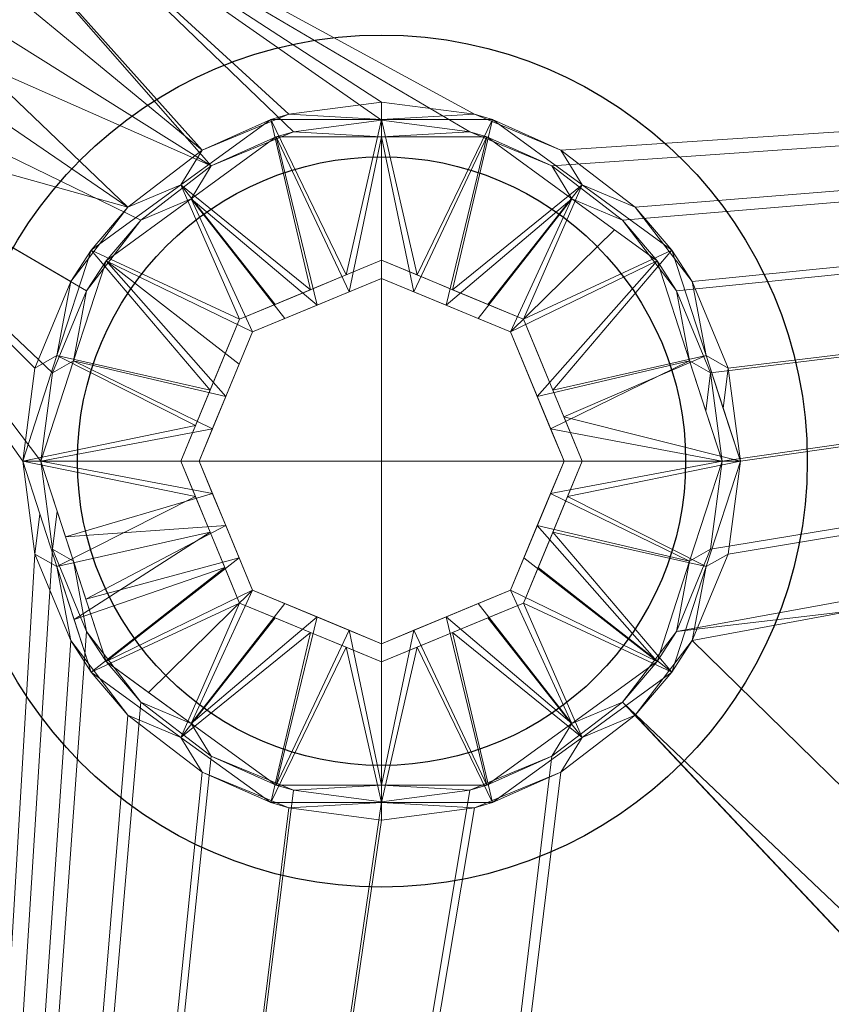
# Model space of a CAD drawing. Units: millimetres. Extents: x -1 to 1401, y -701 to 82.
# Drawn here: x 867 to 934, y -224 to -143 of the extents above; entities that cross this region are included whole.
import ezdxf

# ---------------------------------------------------------------- set-up
doc = ezdxf.new("R2010")
doc.units = ezdxf.units.MM
for name, color, linetype in [('IQ_200_2D', 1, 'Continuous'), ('IQ_200_3D', 1, 'Continuous'), ('IQ_204_2D', 7, 'Continuous'), ('IQ_204_3D', 7, 'Continuous')]:
    doc.layers.add(name, color=color, linetype=linetype)

msp = doc.modelspace()

# ---------------------------------------------------------------- linework, layer by layer
at = {"layer": 'IQ_200_2D'}
msp.add_lwpolyline([(1227.005, -100), (907.005, -100, 0.414214), (817.005, -190), (817.005, -510, 0.414214), (907.005, -600), (1227.005, -600, 0.414214), (1317.005, -510), (1317.005, -190, 0.414214)], format="xyb", close=True, dxfattribs=at)
msp.add_circle((896.999, -179), 25, dxfattribs=at)
at = {"layer": 'IQ_204_2D'}
msp.add_circle((896.999, -179), 35, dxfattribs=at)

# ---------------------------------------------------------------- meshes
at = {"layer": 'IQ_200_3D', "lineweight": 18}
mesh = msp.add_polyface(dxfattribs=at)
corners = [(0, 0, 850), (0, -700, 850), (1400, -700, 850), (1400, 0, 850), (1364.5, -664.5, 850), (635.5, -664.5, 850), (635.5, -84.5, 850), (637, -84.5, 850), (637, -663, 850), (1363, -663, 850), (1363, -84.5, 850), (1364.5, -84.5, 850), (1322, -150, 850), (1322, -550, 850), (1320.126, -564.235, 850), (1314.631, -577.5, 850), (1305.891, -588.891, 850), (1294.5, -597.631, 850), (1281.235, -603.126, 850), (1267, -605, 850), (867, -605, 850), (852.765, -603.126, 850), (839.5, -597.631, 850), (828.109, -588.891, 850), (819.369, -577.5, 850), (813.874, -564.235, 850), (812, -550, 850), (812, -150, 850), (813.874, -135.765, 850), (819.369, -122.5, 850), (828.109, -111.109, 850), (839.5, -102.369, 850), (852.765, -96.874, 850), (867, -95, 850), (1267, -95, 850), (1281.235, -96.874, 850), (1294.5, -102.369, 850), (1305.891, -111.109, 850), (1314.631, -122.5, 850), (1320.126, -135.765, 850), (770, -105, 850), (770.545, -100.859, 850), (772.144, -97, 850), (774.686, -93.686, 850), (778, -91.144, 850), (781.859, -89.545, 850), (786, -89, 850), (790.141, -89.545, 850), (794, -91.144, 850), (797.314, -93.686, 850), (799.856, -97, 850), (801.455, -100.859, 850), (802, -105, 850), (801.455, -109.141, 850), (799.856, -113, 850), (797.314, -116.314, 850), (794, -118.856, 850), (790.141, -120.455, 850), (786, -121, 850), (781.859, -120.455, 850), (778, -118.856, 850), (774.686, -116.314, 850), (772.144, -113, 850), (770.545, -109.141, 850)]
mesh.append_faces([[corners[k] for k in face] for face in [(52, 30, 53), (40, 7, 41), (43, 7, 44), (20, 8, 21), (23, 8, 24), (16, 9, 17), (14, 9, 15), (10, 3, 11)]], dxfattribs={"vtx0": -1, "vtx1": -1})
mesh.append_faces([[corners[k] for k in face] for face in [(26, 8, 63, 62), (46, 6, 0, 3), (3, 33, 48, 47)]], dxfattribs={"vtx0": -1, "vtx1": -1, "vtx3": -1})
mesh.append_faces([[corners[k] for k in face] for face in [(4, 2, 1, 5), (0, 6, 5, 1), (26, 61, 60, 27), (26, 62, 61), (7, 43, 42), (7, 42, 41), (45, 7, 6, 46), (31, 51, 50), (3, 47, 46), (8, 19, 18, 9), (8, 25, 24), (8, 23, 22), (8, 22, 21), (9, 18, 17), (8, 20, 19), (9, 16, 15), (3, 34, 33), (10, 38, 37), (10, 39, 38), (10, 37, 36)]], dxfattribs={"vtx0": -1, "vtx2": -1})
mesh.append_faces([[corners[k] for k in face] for face in [(10, 35, 34, 3)]], dxfattribs={"vtx0": -1, "vtx2": -1, "vtx3": -1})
mesh.append_faces([[corners[k] for k in face] for face in [(60, 59, 27), (58, 57, 28), (56, 55, 29), (54, 53, 30), (26, 25, 8), (45, 44, 7), (13, 12, 10), (12, 39, 10), (36, 35, 10)]], dxfattribs={"vtx1": -1, "vtx2": -1})
mesh.append_faces([[corners[k] for k in face] for face in [(40, 63, 8, 7), (28, 27, 59, 58), (29, 28, 57, 56), (30, 29, 55, 54), (32, 31, 50, 49), (31, 30, 52, 51), (33, 32, 49, 48), (3, 2, 4, 11), (10, 9, 14, 13)]], dxfattribs={"vtx1": -1, "vtx3": -1})
mesh = msp.add_polyface(dxfattribs=at)
corners = [(0, -700, 900), (0, -23, 900), (1400, -23, 900), (1400, -700, 900), (1310, -35.113, 900), (90, -35.113, 900), (70.618, -37.665, 900), (52.557, -45.146, 900), (37.047, -57.047, 900), (25.146, -72.557, 900), (17.665, -90.618, 900), (15.113, -110, 900), (15.113, -610, 900), (17.665, -629.382, 900), (25.146, -647.443, 900), (37.047, -662.953, 900), (52.557, -674.854, 900), (70.618, -682.335, 900), (90, -684.887, 900), (1310, -684.887, 900), (1329.382, -682.335, 900), (1347.443, -674.854, 900), (1362.953, -662.953, 900), (1374.854, -647.443, 900), (1382.335, -629.382, 900), (1384.887, -610, 900), (1384.887, -110, 900), (1382.335, -90.618, 900), (1374.854, -72.557, 900), (1362.953, -57.047, 900), (1347.443, -45.146, 900), (1329.382, -37.665, 900)]
mesh.append_faces([[corners[k] for k in face] for face in [(8, 1, 9), (13, 0, 14), (30, 2, 31), (27, 2, 28), (20, 3, 21), (22, 3, 23)]], dxfattribs={"vtx0": -1, "vtx1": -1})
mesh.append_faces([[corners[k] for k in face] for face in [(1, 11, 10), (0, 12, 11, 1), (1, 6, 5), (1, 8, 7), (1, 7, 6), (0, 13, 12), (0, 16, 15), (0, 18, 17), (0, 17, 16), (3, 19, 18, 0), (2, 4, 31), (2, 30, 29), (2, 27, 26), (3, 22, 21), (3, 20, 19), (3, 25, 24)]], dxfattribs={"vtx0": -1, "vtx2": -1})
mesh.append_faces([[corners[k] for k in face] for face in [(10, 9, 1), (15, 14, 0), (29, 28, 2), (24, 23, 3)]], dxfattribs={"vtx1": -1, "vtx2": -1})
mesh.append_faces([[corners[k] for k in face] for face in [(2, 1, 5, 4), (3, 2, 26, 25)]], dxfattribs={"vtx1": -1, "vtx3": -1})
mesh = msp.add_polyface(dxfattribs=at)
corners = [(90, -48.392, 890), (1310, -48.392, 890), (1333.576, -53.082, 890), (1353.563, -66.437, 890), (1366.918, -86.424, 890), (1371.608, -110, 890), (1371.608, -610, 890), (1366.918, -633.576, 890), (1353.563, -653.563, 890), (1333.576, -666.918, 890), (1310, -671.608, 890), (90, -671.608, 890), (66.424, -666.918, 890), (46.437, -653.563, 890), (33.082, -633.576, 890), (28.392, -610, 890), (28.392, -110, 890), (33.082, -86.424, 890), (46.437, -66.437, 890), (66.424, -53.082, 890), (1322, -550, 890), (1322, -150, 890), (1320.126, -135.765, 890), (1314.631, -122.5, 890), (1305.891, -111.109, 890), (1294.5, -102.369, 890), (1281.235, -96.874, 890), (1267, -95, 890), (867, -95, 890), (852.765, -96.874, 890), (839.5, -102.369, 890), (828.109, -111.109, 890), (819.369, -122.5, 890), (813.874, -135.765, 890), (812, -150, 890), (812, -550, 890), (813.874, -564.235, 890), (819.369, -577.5, 890), (828.109, -588.891, 890), (839.5, -597.631, 890), (852.765, -603.126, 890), (867, -605, 890), (1267, -605, 890), (1281.235, -603.126, 890), (1294.5, -597.631, 890), (1305.891, -588.891, 890), (1314.631, -577.5, 890), (1320.126, -564.235, 890), (802, -105, 890), (801.455, -100.859, 890), (799.856, -97, 890), (797.314, -93.686, 890), (794, -91.144, 890), (790.141, -89.545, 890), (786, -89, 890), (781.859, -89.545, 890), (778, -91.144, 890), (774.686, -93.686, 890), (772.144, -97, 890), (770.545, -100.859, 890), (770, -105, 890), (770.545, -109.141, 890), (772.144, -113, 890), (774.686, -116.314, 890), (778, -118.856, 890), (781.859, -120.455, 890), (786, -121, 890), (790.141, -120.455, 890), (794, -118.856, 890), (797.314, -116.314, 890), (799.856, -113, 890), (801.455, -109.141, 890)]
mesh.append_faces([[corners[k] for k in face] for face in [(12, 15, 14, 13)]], dxfattribs={"vtx0": -1})
mesh.append_faces([[corners[k] for k in face] for face in [(50, 30, 51), (40, 11, 41), (37, 11, 38), (7, 45, 8)]], dxfattribs={"vtx0": -1, "vtx1": -1})
mesh.append_faces([[corners[k] for k in face] for face in [(11, 0, 16, 15)]], dxfattribs={"vtx0": -1, "vtx1": -1, "vtx3": -1})
mesh.append_faces([[corners[k] for k in face] for face in [(15, 12, 11), (0, 62, 61), (34, 65, 64), (32, 70, 69), (0, 56, 55), (0, 54, 53, 1), (9, 44, 43, 10), (5, 20, 47, 6), (6, 47, 46), (3, 24, 23, 4), (4, 23, 22, 5)]], dxfattribs={"vtx0": -1, "vtx2": -1})
mesh.append_faces([[corners[k] for k in face] for face in [(53, 28, 27, 1)]], dxfattribs={"vtx0": -1, "vtx2": -1, "vtx3": -1})
mesh.append_faces([[corners[k] for k in face] for face in [(66, 65, 34), (68, 67, 33), (60, 59, 0), (58, 57, 0), (59, 58, 0), (0, 19, 16), (57, 56, 0), (61, 60, 0), (49, 48, 31), (48, 71, 31), (55, 54, 0), (43, 42, 10), (37, 36, 11), (39, 38, 11), (40, 39, 11), (27, 26, 1), (22, 21, 5), (21, 20, 5)]], dxfattribs={"vtx1": -1, "vtx2": -1})
mesh.append_faces([[corners[k] for k in face] for face in [(63, 62, 0, 35), (36, 35, 0, 11)]], dxfattribs={"vtx1": -1, "vtx2": -1, "vtx3": -1})
mesh.append_faces([[corners[k] for k in face] for face in [(35, 34, 64, 63), (34, 33, 67, 66), (33, 32, 69, 68), (32, 31, 71, 70), (31, 30, 50, 49), (30, 29, 52, 51), (29, 28, 53, 52), (11, 10, 42, 41), (45, 44, 9, 8), (7, 6, 46, 45), (2, 1, 26, 25), (25, 24, 3, 2)]], dxfattribs={"vtx1": -1, "vtx3": -1})
mesh.append_faces([[corners[k] for k in face] for face in [(19, 18, 17, 16)]], dxfattribs={"vtx3": -1})
mesh = msp.add_polyface(dxfattribs=at)
corners = [(1364.5, -664.5, 600), (1364.5, -84.5, 600), (1363, -84.5, 600), (1363, -663, 600), (637, -663, 600), (637, -84.5, 600), (635.5, -84.5, 600), (635.5, -664.5, 600)]
mesh.append_faces([[corners[k] for k in face] for face in [(5, 4, 7, 6)]], dxfattribs={"vtx1": -1})
mesh.append_faces([[corners[k] for k in face] for face in [(0, 7, 4, 3)]], dxfattribs={"vtx1": -1, "vtx3": -1})
mesh.append_faces([[corners[k] for k in face] for face in [(2, 1, 0, 3)]], dxfattribs={"vtx2": -1})
mesh = msp.add_polyface(dxfattribs=at)
corners = [(1267, -130, 610), (1272.176, -130.681, 610), (1277, -132.68, 610), (1281.142, -135.858, 610), (1284.32, -140, 610), (1286.319, -144.824, 610), (1287, -150, 610), (1287, -550, 610), (1286.319, -555.176, 610), (1284.32, -560, 610), (1281.142, -564.142, 610), (1277, -567.321, 610), (1272.176, -569.319, 610), (1267, -570, 610), (867, -570, 610), (861.824, -569.319, 610), (857, -567.321, 610), (852.858, -564.142, 610), (849.679, -560, 610), (847.681, -555.176, 610), (847, -550, 610), (847, -150, 610), (847.681, -144.824, 610), (849.679, -140, 610), (852.858, -135.858, 610), (857, -132.68, 610), (861.824, -130.681, 610), (867, -130, 610), (869, -179, 610), (869.954, -186.247, 610), (872.751, -193, 610), (877.201, -198.799, 610), (883, -203.249, 610), (889.753, -206.046, 610), (897, -207, 610), (904.247, -206.046, 610), (911, -203.249, 610), (916.799, -198.799, 610), (921.249, -193, 610), (924.046, -186.247, 610), (925, -179, 610), (924.046, -171.753, 610), (921.249, -165, 610), (916.799, -159.201, 610), (911, -154.751, 610), (904.247, -151.954, 610), (897, -151, 610), (889.753, -151.954, 610), (883, -154.751, 610), (877.201, -159.201, 610), (872.751, -165, 610), (869.954, -171.753, 610)]
mesh.append_faces([[corners[k] for k in face] for face in [(1, 4, 3, 2)]], dxfattribs={"vtx0": -1})
mesh.append_faces([[corners[k] for k in face] for face in [(34, 20, 35), (42, 0, 43), (45, 27, 46), (24, 48, 26, 25), (23, 48, 24)]], dxfattribs={"vtx0": -1, "vtx1": -1})
mesh.append_faces([[corners[k] for k in face] for face in [(37, 13, 7)]], dxfattribs={"vtx0": -1, "vtx1": -1, "vtx2": -1})
mesh.append_faces([[corners[k] for k in face] for face in [(36, 14, 13, 37), (37, 7, 6, 38), (0, 5, 4, 1), (0, 42, 41), (0, 41, 40), (0, 40, 39), (20, 34, 33), (20, 33, 32), (19, 15, 14, 20), (20, 29, 28, 21), (20, 30, 29), (19, 16, 15), (22, 49, 48, 23), (47, 27, 26, 48), (27, 47, 46)]], dxfattribs={"vtx0": -1, "vtx2": -1})
mesh.append_faces([[corners[k] for k in face] for face in [(14, 36, 35, 20), (38, 6, 5, 0)]], dxfattribs={"vtx0": -1, "vtx2": -1, "vtx3": -1})
mesh.append_faces([[corners[k] for k in face] for face in [(39, 38, 0), (44, 43, 0), (32, 31, 20), (31, 30, 20), (28, 51, 21), (51, 50, 21)]], dxfattribs={"vtx1": -1, "vtx2": -1})
mesh.append_faces([[corners[k] for k in face] for face in [(9, 8, 12, 11), (13, 12, 8, 7), (45, 44, 0, 27), (22, 21, 50, 49)]], dxfattribs={"vtx1": -1, "vtx3": -1})
mesh.append_faces([[corners[k] for k in face] for face in [(11, 10, 9)]], dxfattribs={"vtx2": -1})
mesh.append_faces([[corners[k] for k in face] for face in [(19, 18, 17, 16)]], dxfattribs={"vtx3": -1})
mesh = msp.add_polyface(dxfattribs=at)
corners = [(1287, -150, 608.5), (1286.319, -144.824, 608.5), (1284.32, -140, 608.5), (1281.142, -135.858, 608.5), (1277, -132.68, 608.5), (1272.176, -130.681, 608.5), (1267, -130, 608.5), (867, -130, 608.5), (861.824, -130.681, 608.5), (857, -132.68, 608.5), (852.858, -135.858, 608.5), (849.679, -140, 608.5), (847.681, -144.824, 608.5), (847, -150, 608.5), (847, -550, 608.5), (847.501, -554.45, 608.5), (848.981, -558.678, 608.5), (851.363, -562.47, 608.5), (854.53, -565.637, 608.5), (858.322, -568.019, 608.5), (862.55, -569.499, 608.5), (867, -570, 608.5), (1267, -570, 608.5), (1272.176, -569.319, 608.5), (1277, -567.321, 608.5), (1281.142, -564.142, 608.5), (1284.32, -560, 608.5), (1286.319, -555.176, 608.5), (1287, -550, 608.5), (926.5, -179, 608.5), (925.495, -186.635, 608.5), (922.548, -193.75, 608.5), (917.86, -199.86, 608.5), (911.75, -204.548, 608.5), (904.635, -207.495, 608.5), (897, -208.5, 608.5), (889.365, -207.495, 608.5), (882.25, -204.548, 608.5), (876.14, -199.86, 608.5), (871.452, -193.75, 608.5), (868.505, -186.635, 608.5), (867.5, -179, 608.5), (868.505, -171.365, 608.5), (871.452, -164.25, 608.5), (876.14, -158.14, 608.5), (882.25, -153.452, 608.5), (889.365, -150.505, 608.5), (897, -149.5, 608.5), (904.635, -150.505, 608.5), (911.75, -153.452, 608.5), (917.86, -158.14, 608.5), (922.548, -164.25, 608.5), (925.495, -171.365, 608.5)]
mesh.append_faces([[corners[k] for k in face] for face in [(2, 4, 3)]], dxfattribs={"vtx0": -1})
mesh.append_faces([[corners[k] for k in face] for face in [(39, 14, 40), (37, 14, 38), (10, 44, 11), (43, 13, 44), (8, 45, 9), (42, 13, 43), (34, 14, 35), (50, 6, 51), (47, 7, 48)]], dxfattribs={"vtx0": -1, "vtx1": -1})
mesh.append_faces([[corners[k] for k in face] for face in [(14, 37, 36), (44, 10, 9, 45), (27, 23, 22, 28), (26, 24, 23, 27), (6, 29, 52), (6, 52, 51), (6, 49, 48, 7), (6, 50, 49), (5, 1, 0, 6), (4, 2, 1, 5)]], dxfattribs={"vtx0": -1, "vtx2": -1})
mesh.append_faces([[corners[k] for k in face] for face in [(22, 32, 31, 28), (6, 0, 28, 31)]], dxfattribs={"vtx0": -1, "vtx2": -1, "vtx3": -1})
mesh.append_faces([[corners[k] for k in face] for face in [(36, 35, 14), (39, 38, 14), (42, 41, 13), (47, 46, 7), (31, 30, 6), (30, 29, 6)]], dxfattribs={"vtx1": -1, "vtx2": -1})
mesh.append_faces([[corners[k] for k in face] for face in [(34, 33, 21, 14)]], dxfattribs={"vtx1": -1, "vtx2": -1, "vtx3": -1})
mesh.append_faces([[corners[k] for k in face] for face in [(20, 19, 16, 15), (21, 20, 15, 14), (41, 40, 14, 13), (46, 45, 8, 7), (22, 21, 33, 32)]], dxfattribs={"vtx1": -1, "vtx3": -1})
mesh.append_faces([[corners[k] for k in face] for face in [(26, 25, 24)]], dxfattribs={"vtx2": -1})
mesh.append_faces([[corners[k] for k in face] for face in [(13, 12, 11, 44)]], dxfattribs={"vtx2": -1, "vtx3": -1})
mesh.append_faces([[corners[k] for k in face] for face in [(19, 18, 17, 16)]], dxfattribs={"vtx3": -1})
at = {"layer": 'IQ_204_3D', "lineweight": 18}
mesh = msp.add_polyface(dxfattribs=at)
corners = [(926.5, -179, 599.84), (926.5, -179, 608.5), (925.495, -171.365, 608.5), (922.548, -164.25, 608.5), (917.86, -158.14, 608.5), (911.75, -153.452, 608.5), (904.635, -150.505, 608.5), (897, -149.5, 608.5), (889.365, -150.505, 608.5), (882.25, -153.452, 608.5), (876.14, -158.14, 608.5), (871.452, -164.25, 608.5), (868.505, -171.365, 608.5), (867.5, -179, 608.5), (867.5, -179, 599.84), (873.134, -161.66, 599.84), (887.884, -150.944, 599.84), (906.116, -150.944, 599.84), (920.866, -161.66, 599.84), (880.509, -156.302, 599.84), (913.491, -156.302, 599.84), (870.317, -170.33, 599.84), (923.683, -170.33, 599.84), (925.091, -174.665, 599.84), (926.5, -179, 604.824), (897, -150.944, 599.84)]
mesh.append_faces([[corners[k] for k in face] for face in [(15, 10, 19), (25, 6, 17), (9, 19, 10), (10, 15, 11), (16, 8, 25), (7, 25, 8), (18, 3, 22), (20, 4, 18), (2, 22, 3), (19, 9, 16), (3, 18, 4), (21, 11, 15)]], dxfattribs={"vtx0": -1, "vtx1": -1})
mesh.append_faces([[corners[k] for k in face] for face in [(23, 2, 24)]], dxfattribs={"vtx0": -1, "vtx1": -1, "vtx2": -1})
mesh.append_faces([[corners[k] for k in face] for face in [(21, 12, 11), (16, 9, 8), (20, 5, 4), (25, 7, 6)]], dxfattribs={"vtx0": -1, "vtx2": -1})
mesh.append_faces([[corners[k] for k in face] for face in [(21, 14, 12), (23, 22, 2), (6, 5, 17), (20, 17, 5)]], dxfattribs={"vtx1": -1, "vtx2": -1})
mesh.append_faces([[corners[k] for k in face] for face in [(14, 13, 12), (24, 0, 23), (2, 1, 24)]], dxfattribs={"vtx2": -1})
mesh = msp.add_polyface(dxfattribs=at)
corners = [(926.5, -179, 599.84), (920.866, -161.66, 599.84), (906.116, -150.944, 599.84), (887.884, -150.944, 599.84), (873.134, -161.66, 599.84), (867.5, -179, 599.84), (880.5, -179, 592.617), (885.333, -167.333, 592.617), (897, -162.5, 592.617), (908.667, -167.333, 592.617), (913.5, -179, 592.617), (891.166, -164.916, 592.617), (902.834, -164.916, 592.617), (882.916, -173.166, 592.617), (911.084, -173.166, 592.617), (880.509, -156.302, 599.84), (913.491, -156.302, 599.84), (899.917, -163.708, 592.617), (897, -150.944, 599.84), (894.083, -163.708, 592.617), (884.125, -170.25, 592.617), (870.317, -170.33, 599.84), (911.988, -175.351, 592.617), (923.683, -170.33, 599.84), (909.875, -170.25, 592.617), (888.25, -166.125, 592.617), (905.75, -166.125, 592.617), (881.708, -176.083, 592.617)]
mesh.append_faces([[corners[k] for k in face] for face in [(9, 1, 14, 24), (2, 17, 18), (18, 19, 3), (13, 4, 7, 20), (8, 18, 17), (21, 27, 5)]], dxfattribs={"vtx0": -1, "vtx1": -1})
mesh.append_faces([[corners[k] for k in face] for face in [(2, 12, 17), (14, 1, 23), (7, 4, 15), (16, 9, 26), (21, 13, 27)]], dxfattribs={"vtx0": -1, "vtx2": -1})
mesh.append_faces([[corners[k] for k in face] for face in [(6, 5, 27)]], dxfattribs={"vtx1": -1})
mesh.append_faces([[corners[k] for k in face] for face in [(21, 4, 13), (11, 25, 15), (8, 19, 18), (16, 1, 9), (26, 12, 16), (23, 0, 22), (15, 3, 11), (19, 11, 3), (22, 14, 23), (25, 7, 15), (2, 16, 12)]], dxfattribs={"vtx1": -1, "vtx2": -1})
mesh.append_faces([[corners[k] for k in face] for face in [(0, 10, 22)]], dxfattribs={"vtx2": -1})
mesh = msp.add_polyface(dxfattribs=at)
corners = [(925, -179, 608.5), (925, -179, 600.722), (919.652, -162.542, 600.722), (905.652, -152.37, 600.722), (888.348, -152.37, 600.722), (874.348, -162.542, 600.722), (869, -179, 600.722), (869, -179, 608.5), (869.954, -171.753, 608.5), (872.751, -165, 608.5), (877.201, -159.201, 608.5), (883, -154.751, 608.5), (889.753, -151.954, 608.5), (897, -151, 608.5), (904.247, -151.954, 608.5), (911, -154.751, 608.5), (916.799, -159.201, 608.5), (921.249, -165, 608.5), (924.046, -171.753, 608.5), (881.348, -157.456, 600.722), (912.652, -157.456, 600.722), (871.674, -170.771, 600.722), (922.326, -170.771, 600.722), (923.663, -174.886, 600.722), (925, -179, 605.317), (897, -152.37, 600.722)]
mesh.append_faces([[corners[k] for k in face] for face in [(19, 10, 5), (3, 14, 25), (10, 19, 11), (9, 5, 10), (25, 12, 4), (12, 25, 13), (22, 17, 2), (2, 16, 20), (17, 22, 18), (4, 11, 19), (16, 2, 17), (5, 9, 21)]], dxfattribs={"vtx0": -1, "vtx1": -1})
mesh.append_faces([[corners[k] for k in face] for face in [(24, 18, 23)]], dxfattribs={"vtx0": -1, "vtx1": -1, "vtx2": -1})
mesh.append_faces([[corners[k] for k in face] for face in [(8, 6, 21), (18, 22, 23), (3, 15, 14), (15, 3, 20)]], dxfattribs={"vtx0": -1, "vtx2": -1})
mesh.append_faces([[corners[k] for k in face] for face in [(9, 8, 21), (12, 11, 4), (16, 15, 20), (14, 13, 25)]], dxfattribs={"vtx1": -1, "vtx2": -1})
mesh.append_faces([[corners[k] for k in face] for face in [(8, 7, 6), (23, 1, 24), (24, 0, 18)]], dxfattribs={"vtx2": -1})
mesh = msp.add_polyface(dxfattribs=at)
corners = [(869, -179, 608.5), (869, -179, 610), (869.954, -171.753, 610), (872.751, -165, 610), (877.201, -159.201, 610), (883, -154.751, 610), (889.753, -151.954, 610), (897, -151, 610), (904.247, -151.954, 610), (911, -154.751, 610), (916.799, -159.201, 610), (921.249, -165, 610), (924.046, -171.753, 610), (925, -179, 610), (925, -179, 608.5), (924.046, -171.753, 608.5), (921.249, -165, 608.5), (916.799, -159.201, 608.5), (911, -154.751, 608.5), (904.247, -151.954, 608.5), (897, -151, 608.5), (889.753, -151.954, 608.5), (883, -154.751, 608.5), (877.201, -159.201, 608.5), (872.751, -165, 608.5), (869.954, -171.753, 608.5)]
mesh.append_faces([[corners[k] for k in face] for face in [(2, 25, 24, 3), (4, 23, 22, 5), (3, 24, 23, 4), (5, 22, 21, 6), (20, 7, 6, 21), (7, 20, 19, 8), (8, 19, 18, 9), (10, 17, 16, 11), (9, 18, 17, 10), (11, 16, 15, 12)]], dxfattribs={"vtx0": -1, "vtx2": -1})
mesh.append_faces([[corners[k] for k in face] for face in [(1, 0, 25, 2), (14, 13, 12, 15)]], dxfattribs={"vtx2": -1})
mesh = msp.add_polyface(dxfattribs=at)
corners = [(869, -179, 600.722), (874.348, -162.542, 600.722), (888.348, -152.37, 600.722), (905.652, -152.37, 600.722), (919.652, -162.542, 600.722), (925, -179, 600.722), (912, -179, 593.5), (907.607, -168.393, 593.5), (897, -164, 593.5), (886.393, -168.393, 593.5), (882, -179, 593.5), (902.303, -166.197, 593.5), (891.697, -166.197, 593.5), (884.197, -173.697, 593.5), (871.674, -170.771, 600.722), (909.803, -173.697, 593.5), (922.326, -170.771, 600.722), (881.348, -157.456, 600.722), (912.652, -157.456, 600.722), (894.348, -165.098, 593.5), (897, -152.37, 600.722), (899.652, -165.098, 593.5), (885.295, -171.045, 593.5), (883.098, -176.348, 593.5), (908.705, -171.045, 593.5), (910.902, -176.348, 593.5), (889.045, -167.295, 593.5), (916.152, -159.999, 600.722), (904.955, -167.295, 593.5)]
mesh.append_faces([[corners[k] for k in face] for face in [(15, 4, 7, 24), (2, 19, 20), (20, 21, 3), (21, 20, 8), (16, 25, 5), (8, 20, 19)]], dxfattribs={"vtx0": -1, "vtx1": -1})
mesh.append_faces([[corners[k] for k in face] for face in [(13, 1, 14), (2, 12, 19), (1, 13, 22), (18, 11, 28), (16, 15, 25), (17, 9, 26)]], dxfattribs={"vtx0": -1, "vtx2": -1})
mesh.append_faces([[corners[k] for k in face] for face in [(6, 5, 25)]], dxfattribs={"vtx1": -1})
mesh.append_faces([[corners[k] for k in face] for face in [(21, 11, 3), (14, 0, 23), (26, 12, 17), (27, 18, 7), (18, 3, 11), (17, 1, 9), (2, 17, 12), (4, 27, 7), (22, 9, 1), (23, 13, 14), (16, 4, 15), (28, 7, 18)]], dxfattribs={"vtx1": -1, "vtx2": -1})
mesh.append_faces([[corners[k] for k in face] for face in [(0, 10, 23)]], dxfattribs={"vtx2": -1})
mesh = msp.add_polyface(dxfattribs=at)
corners = [(913.5, -179, 592.617), (908.667, -167.333, 592.617), (897, -162.5, 592.617), (885.333, -167.333, 592.617), (880.5, -179, 592.617), (880.5, -179, 578.5), (885.333, -167.333, 578.5), (897, -162.5, 578.5), (908.667, -167.333, 578.5), (913.5, -179, 578.5), (883.197, -172.488, 578.5), (882.916, -173.166, 592.617), (881.849, -175.744, 592.617), (891.166, -164.916, 592.617), (891.166, -164.916, 578.5), (894.083, -163.708, 578.5), (911.084, -173.166, 578.5), (911.084, -173.166, 592.617), (909.875, -170.25, 592.617), (902.834, -164.916, 578.5), (902.834, -164.916, 592.617), (899.917, -163.708, 592.617), (884.125, -170.25, 592.617), (881.849, -175.744, 578.5), (888.25, -166.125, 592.617), (888.25, -166.125, 578.5), (894.083, -163.708, 592.617), (912.151, -175.744, 592.617), (912.292, -176.083, 578.5), (909.875, -170.25, 578.5), (905.75, -166.125, 592.617), (905.75, -166.125, 578.5), (899.917, -163.708, 578.5)]
mesh.append_faces([[corners[k] for k in face] for face in [(12, 23, 5, 4), (28, 0, 9)]], dxfattribs={"vtx0": -1})
mesh.append_faces([[corners[k] for k in face] for face in [(10, 22, 6), (3, 6, 22), (23, 11, 10)]], dxfattribs={"vtx0": -1, "vtx1": -1})
mesh.append_faces([[corners[k] for k in face] for face in [(20, 19, 32, 21), (25, 24, 13, 14), (15, 26, 2, 7), (8, 1, 18, 29), (24, 25, 6, 3), (16, 17, 27), (14, 13, 26, 15), (21, 32, 7, 2), (17, 16, 29, 18), (30, 31, 19, 20), (1, 8, 31, 30), (10, 11, 22), (28, 27, 0)]], dxfattribs={"vtx0": -1, "vtx2": -1})
mesh.append_faces([[corners[k] for k in face] for face in [(12, 11, 23), (28, 16, 27)]], dxfattribs={"vtx1": -1, "vtx2": -1})
mesh = msp.add_polyface(dxfattribs=at)
corners = [(913.5, -179, 578.5), (908.667, -167.333, 578.5), (897, -162.5, 578.5), (885.333, -167.333, 578.5), (880.5, -179, 578.5), (897, -179, 578.5)]
mesh.append_faces([[corners[k] for k in face] for face in [(2, 5, 4, 3)]], dxfattribs={"vtx0": -1})
mesh.append_faces([[corners[k] for k in face] for face in [(2, 1, 0, 5)]], dxfattribs={"vtx3": -1})
mesh = msp.add_polyface(dxfattribs=at)
corners = [(882, -179, 593.5), (886.393, -168.393, 593.5), (897, -164, 593.5), (907.607, -168.393, 593.5), (912, -179, 593.5), (912, -179, 580), (907.607, -168.393, 580), (897, -164, 580), (886.393, -168.393, 580), (882, -179, 580), (884.445, -173.097, 580), (884.197, -173.697, 593.5), (883.222, -176.049, 593.5), (891.697, -166.197, 593.5), (891.697, -166.197, 580), (894.348, -165.098, 580), (909.803, -173.697, 580), (909.803, -173.697, 593.5), (908.705, -171.045, 593.5), (902.303, -166.197, 580), (902.303, -166.197, 593.5), (899.652, -165.098, 593.5), (885.295, -171.045, 593.5), (883.222, -176.049, 580), (889.045, -167.295, 593.5), (889.045, -167.295, 580), (894.348, -165.098, 593.5), (910.778, -176.049, 593.5), (910.902, -176.348, 580), (908.705, -171.045, 580), (904.955, -167.295, 593.5), (904.955, -167.295, 580), (899.652, -165.098, 580)]
mesh.append_faces([[corners[k] for k in face] for face in [(8, 22, 10), (22, 8, 1), (10, 11, 23)]], dxfattribs={"vtx0": -1, "vtx1": -1})
mesh.append_faces([[corners[k] for k in face] for face in [(23, 11, 12), (27, 16, 28)]], dxfattribs={"vtx0": -1, "vtx2": -1})
mesh.append_faces([[corners[k] for k in face] for face in [(5, 4, 28)]], dxfattribs={"vtx1": -1})
mesh.append_faces([[corners[k] for k in face] for face in [(27, 17, 16), (22, 11, 10), (4, 27, 28)]], dxfattribs={"vtx1": -1, "vtx2": -1})
mesh.append_faces([[corners[k] for k in face] for face in [(20, 21, 32, 19), (25, 14, 13, 24), (15, 7, 2, 26), (24, 1, 8, 25), (21, 2, 7, 32), (18, 3, 6, 29), (14, 15, 26, 13), (30, 20, 19, 31), (17, 18, 29, 16), (3, 30, 31, 6)]], dxfattribs={"vtx1": -1, "vtx3": -1})
mesh.append_faces([[corners[k] for k in face] for face in [(12, 0, 9, 23)]], dxfattribs={"vtx3": -1})
mesh = msp.add_polyface(dxfattribs=at)
corners = [(882, -179, 580), (886.393, -168.393, 580), (897, -164, 580), (907.607, -168.393, 580), (912, -179, 580), (897, -179, 580)]
mesh.append_faces([[corners[k] for k in face] for face in [(2, 5, 4, 3)]], dxfattribs={"vtx0": -1})
mesh.append_faces([[corners[k] for k in face] for face in [(2, 1, 0, 5)]], dxfattribs={"vtx3": -1})
mesh = msp.add_polyface(dxfattribs=at)
corners = [(926.5, -179, 608.5), (926.5, -179, 599.84), (920.866, -196.34, 599.84), (906.116, -207.056, 599.84), (887.884, -207.056, 599.84), (873.134, -196.34, 599.84), (867.5, -179, 599.84), (867.5, -179, 608.5), (868.505, -186.635, 608.5), (871.452, -193.75, 608.5), (876.14, -199.86, 608.5), (882.25, -204.548, 608.5), (889.365, -207.495, 608.5), (897, -208.5, 608.5), (904.635, -207.495, 608.5), (911.75, -204.548, 608.5), (917.86, -199.86, 608.5), (922.548, -193.75, 608.5), (925.495, -186.635, 608.5), (913.491, -201.698, 599.84), (880.509, -201.698, 599.84), (923.683, -187.67, 599.84), (870.317, -187.67, 599.84), (868.908, -183.335, 599.84), (867.5, -179, 604.824), (897, -207.056, 599.84)]
mesh.append_faces([[corners[k] for k in face] for face in [(25, 12, 4), (2, 16, 19), (20, 10, 5), (15, 19, 16), (3, 14, 25), (13, 25, 14), (19, 15, 3), (21, 17, 2), (11, 4, 12), (5, 9, 22), (8, 22, 9)]], dxfattribs={"vtx0": -1, "vtx1": -1})
mesh.append_faces([[corners[k] for k in face] for face in [(23, 8, 24)]], dxfattribs={"vtx0": -1, "vtx1": -1, "vtx2": -1})
mesh.append_faces([[corners[k] for k in face] for face in [(21, 18, 17), (2, 17, 16), (3, 15, 14), (20, 11, 10), (25, 13, 12), (5, 10, 9)]], dxfattribs={"vtx0": -1, "vtx2": -1})
mesh.append_faces([[corners[k] for k in face] for face in [(21, 1, 18), (23, 22, 8), (20, 4, 11)]], dxfattribs={"vtx1": -1, "vtx2": -1})
mesh.append_faces([[corners[k] for k in face] for face in [(1, 0, 18), (8, 7, 24), (24, 6, 23)]], dxfattribs={"vtx2": -1})
mesh = msp.add_polyface(dxfattribs=at)
corners = [(867.5, -179, 599.84), (873.134, -196.34, 599.84), (887.884, -207.056, 599.84), (906.116, -207.056, 599.84), (920.866, -196.34, 599.84), (926.5, -179, 599.84), (913.5, -179, 592.617), (908.667, -190.667, 592.617), (897, -195.5, 592.617), (885.333, -190.667, 592.617), (880.5, -179, 592.617), (902.834, -193.084, 592.617), (891.166, -193.084, 592.617), (911.084, -184.834, 592.617), (882.916, -184.834, 592.617), (913.491, -201.698, 599.84), (880.509, -201.698, 599.84), (894.083, -194.292, 592.617), (897, -207.056, 599.84), (899.917, -194.292, 592.617), (909.875, -187.75, 592.617), (923.683, -187.67, 599.84), (870.317, -187.67, 599.84), (881.708, -181.917, 592.617), (871.725, -192.005, 599.84), (905.75, -191.875, 592.617), (888.25, -191.875, 592.617), (912.292, -181.917, 592.617), (884.125, -187.75, 592.617)]
mesh.append_faces([[corners[k] for k in face] for face in [(2, 17, 18), (18, 19, 3), (8, 18, 17), (21, 27, 5), (24, 28, 1)]], dxfattribs={"vtx0": -1, "vtx1": -1})
mesh.append_faces([[corners[k] for k in face] for face in [(4, 7, 20), (2, 12, 17), (23, 22, 0), (7, 4, 15), (22, 23, 14), (24, 14, 28), (16, 9, 26), (21, 13, 27)]], dxfattribs={"vtx0": -1, "vtx2": -1})
mesh.append_faces([[corners[k] for k in face] for face in [(6, 5, 27), (10, 23, 0)]], dxfattribs={"vtx1": -1})
mesh.append_faces([[corners[k] for k in face] for face in [(28, 9, 1), (21, 4, 13), (24, 22, 14), (11, 25, 15), (8, 19, 18), (16, 1, 9), (26, 12, 16), (15, 3, 11), (20, 13, 4), (19, 11, 3), (25, 7, 15), (2, 16, 12)]], dxfattribs={"vtx1": -1, "vtx2": -1})
mesh = msp.add_polyface(dxfattribs=at)
corners = [(869, -179, 600.722), (874.348, -195.458, 600.722), (888.348, -205.63, 600.722), (905.652, -205.63, 600.722), (919.652, -195.458, 600.722), (925, -179, 600.722), (925, -179, 608.5), (924.046, -186.247, 608.5), (921.249, -193, 608.5), (916.799, -198.799, 608.5), (911, -203.249, 608.5), (904.247, -206.046, 608.5), (897, -207, 608.5), (889.753, -206.046, 608.5), (883, -203.249, 608.5), (877.201, -198.799, 608.5), (872.751, -193, 608.5), (869.954, -186.247, 608.5), (869, -179, 608.5), (912.652, -200.544, 600.722), (881.348, -200.544, 600.722), (922.326, -187.229, 600.722), (871.674, -187.229, 600.722), (870.337, -183.115, 600.722), (869, -179, 605.317), (897, -205.63, 600.722)]
mesh.append_faces([[corners[k] for k in face] for face in [(1, 15, 20), (19, 9, 4), (4, 8, 21), (9, 19, 10), (10, 3, 11), (2, 13, 25), (25, 11, 3), (11, 25, 12), (3, 10, 19), (13, 2, 14), (22, 16, 1), (16, 22, 17)]], dxfattribs={"vtx0": -1, "vtx1": -1})
mesh.append_faces([[corners[k] for k in face] for face in [(24, 17, 23)]], dxfattribs={"vtx0": -1, "vtx1": -1, "vtx2": -1})
mesh.append_faces([[corners[k] for k in face] for face in [(17, 22, 23), (7, 5, 21), (14, 2, 20)]], dxfattribs={"vtx0": -1, "vtx2": -1})
mesh.append_faces([[corners[k] for k in face] for face in [(8, 7, 21), (9, 8, 4), (15, 14, 20), (13, 12, 25), (16, 15, 1)]], dxfattribs={"vtx1": -1, "vtx2": -1})
mesh.append_faces([[corners[k] for k in face] for face in [(24, 18, 17), (7, 6, 5), (23, 0, 24)]], dxfattribs={"vtx2": -1})
mesh = msp.add_polyface(dxfattribs=at)
corners = [(925, -179, 600.722), (919.652, -195.458, 600.722), (905.652, -205.63, 600.722), (888.348, -205.63, 600.722), (874.348, -195.458, 600.722), (869, -179, 600.722), (882, -179, 593.5), (886.393, -189.607, 593.5), (897, -194, 593.5), (907.607, -189.607, 593.5), (912, -179, 593.5), (891.697, -191.803, 593.5), (902.303, -191.803, 593.5), (909.803, -184.303, 593.5), (922.326, -187.229, 600.722), (871.021, -185.221, 600.722), (884.197, -184.303, 593.5), (885.295, -186.955, 593.5), (912.652, -200.544, 600.722), (881.348, -200.544, 600.722), (899.652, -192.902, 593.5), (897, -205.63, 600.722), (894.348, -192.902, 593.5), (908.705, -186.955, 593.5), (910.902, -181.652, 593.5), (872.684, -190.34, 600.722), (883.098, -181.652, 593.5), (904.955, -190.705, 593.5), (877.848, -198.001, 600.722), (889.045, -190.705, 593.5)]
mesh.append_faces([[corners[k] for k in face] for face in [(17, 4, 7), (2, 20, 21), (22, 21, 8), (16, 25, 17), (8, 21, 20), (21, 22, 3), (4, 17, 25), (15, 26, 5)]], dxfattribs={"vtx0": -1, "vtx1": -1})
mesh.append_faces([[corners[k] for k in face] for face in [(13, 1, 14), (2, 12, 20), (19, 11, 29), (1, 13, 23), (15, 16, 26), (18, 9, 27)]], dxfattribs={"vtx0": -1, "vtx2": -1})
mesh.append_faces([[corners[k] for k in face] for face in [(6, 5, 26)]], dxfattribs={"vtx1": -1})
mesh.append_faces([[corners[k] for k in face] for face in [(14, 0, 24), (27, 12, 18), (4, 28, 7), (28, 19, 7), (19, 3, 11), (18, 1, 9), (15, 25, 16), (2, 18, 12), (22, 11, 3), (23, 9, 1), (24, 13, 14), (29, 7, 19)]], dxfattribs={"vtx1": -1, "vtx2": -1})
mesh.append_faces([[corners[k] for k in face] for face in [(0, 10, 24)]], dxfattribs={"vtx2": -1})
mesh = msp.add_polyface(dxfattribs=at)
corners = [(869, -179, 610), (869, -179, 608.5), (869.954, -186.247, 608.5), (872.751, -193, 608.5), (877.201, -198.799, 608.5), (883, -203.249, 608.5), (889.753, -206.046, 608.5), (897, -207, 608.5), (904.247, -206.046, 608.5), (911, -203.249, 608.5), (916.799, -198.799, 608.5), (921.249, -193, 608.5), (924.046, -186.247, 608.5), (925, -179, 608.5), (925, -179, 610), (924.046, -186.247, 610), (921.249, -193, 610), (916.799, -198.799, 610), (911, -203.249, 610), (904.247, -206.046, 610), (897, -207, 610), (889.753, -206.046, 610), (883, -203.249, 610), (877.201, -198.799, 610), (872.751, -193, 610), (869.954, -186.247, 610)]
mesh.append_faces([[corners[k] for k in face] for face in [(15, 12, 11, 16), (17, 10, 9, 18), (16, 11, 10, 17), (18, 9, 8, 19), (7, 20, 19, 8), (20, 7, 6, 21), (21, 6, 5, 22), (23, 4, 3, 24), (22, 5, 4, 23), (24, 3, 2, 25)]], dxfattribs={"vtx0": -1, "vtx2": -1})
mesh.append_faces([[corners[k] for k in face] for face in [(14, 13, 12, 15), (1, 0, 25, 2)]], dxfattribs={"vtx2": -1})
mesh = msp.add_polyface(dxfattribs=at)
corners = [(880.5, -179, 592.617), (885.333, -190.667, 592.617), (897, -195.5, 592.617), (908.667, -190.667, 592.617), (913.5, -179, 592.617), (913.5, -179, 578.5), (908.667, -190.667, 578.5), (897, -195.5, 578.5), (885.333, -190.667, 578.5), (880.5, -179, 578.5), (910.803, -185.512, 578.5), (911.084, -184.834, 592.617), (912.151, -182.256, 592.617), (902.834, -193.084, 592.617), (902.834, -193.084, 578.5), (899.917, -194.292, 578.5), (882.916, -184.834, 578.5), (882.916, -184.834, 592.617), (884.125, -187.75, 592.617), (891.166, -193.084, 578.5), (891.166, -193.084, 592.617), (894.083, -194.292, 592.617), (909.875, -187.75, 592.617), (912.151, -182.256, 578.5), (905.75, -191.875, 592.617), (905.75, -191.875, 578.5), (899.917, -194.292, 592.617), (881.849, -182.256, 578.5), (881.708, -181.917, 592.617), (884.125, -187.75, 578.5), (888.25, -191.875, 592.617), (888.25, -191.875, 578.5), (894.083, -194.292, 578.5)]
mesh.append_faces([[corners[k] for k in face] for face in [(12, 23, 5, 4)]], dxfattribs={"vtx0": -1})
mesh.append_faces([[corners[k] for k in face] for face in [(10, 22, 6), (28, 27, 17), (27, 28, 9), (3, 6, 22), (23, 11, 10), (16, 17, 27)]], dxfattribs={"vtx0": -1, "vtx1": -1})
mesh.append_faces([[corners[k] for k in face] for face in [(25, 24, 13, 14), (15, 26, 2, 7), (24, 25, 6, 3), (14, 13, 26, 15), (21, 32, 7, 2), (18, 29, 8, 1), (17, 16, 29, 18), (30, 31, 19, 20), (20, 19, 32, 21), (1, 8, 31, 30), (10, 11, 22)]], dxfattribs={"vtx0": -1, "vtx2": -1})
mesh.append_faces([[corners[k] for k in face] for face in [(12, 11, 23)]], dxfattribs={"vtx1": -1, "vtx2": -1})
mesh.append_faces([[corners[k] for k in face] for face in [(28, 0, 9)]], dxfattribs={"vtx2": -1})
mesh = msp.add_polyface(dxfattribs=at)
corners = [(880.5, -179, 578.5), (885.333, -190.667, 578.5), (897, -195.5, 578.5), (908.667, -190.667, 578.5), (913.5, -179, 578.5), (897, -179, 578.5)]
mesh.append_faces([[corners[k] for k in face] for face in [(4, 3, 2, 5)]], dxfattribs={"vtx2": -1})
mesh.append_faces([[corners[k] for k in face] for face in [(2, 1, 0, 5)]], dxfattribs={"vtx3": -1})
mesh = msp.add_polyface(dxfattribs=at)
corners = [(912, -179, 593.5), (907.607, -189.607, 593.5), (897, -194, 593.5), (886.393, -189.607, 593.5), (882, -179, 593.5), (882, -179, 580), (886.393, -189.607, 580), (897, -194, 580), (907.607, -189.607, 580), (912, -179, 580), (909.555, -184.903, 580), (909.803, -184.303, 593.5), (910.778, -181.951, 593.5), (902.303, -191.803, 593.5), (902.303, -191.803, 580), (899.652, -192.902, 580), (884.197, -184.303, 593.5), (884.197, -184.303, 580), (883.222, -181.951, 580), (891.697, -191.803, 580), (891.697, -191.803, 593.5), (894.348, -192.902, 593.5), (908.705, -186.955, 593.5), (910.778, -181.951, 580), (904.955, -190.705, 593.5), (904.955, -190.705, 580), (899.652, -192.902, 593.5), (885.295, -186.955, 580), (885.295, -186.955, 593.5), (883.098, -181.652, 593.5), (889.045, -190.705, 593.5), (889.045, -190.705, 580), (894.348, -192.902, 580)]
mesh.append_faces([[corners[k] for k in face] for face in [(29, 5, 4)]], dxfattribs={"vtx0": -1})
mesh.append_faces([[corners[k] for k in face] for face in [(8, 22, 10), (5, 29, 18), (18, 16, 17), (22, 8, 1), (10, 11, 23)]], dxfattribs={"vtx0": -1, "vtx1": -1})
mesh.append_faces([[corners[k] for k in face] for face in [(23, 11, 12)]], dxfattribs={"vtx0": -1, "vtx2": -1})
mesh.append_faces([[corners[k] for k in face] for face in [(22, 11, 10), (29, 16, 18)]], dxfattribs={"vtx1": -1, "vtx2": -1})
mesh.append_faces([[corners[k] for k in face] for face in [(25, 14, 13, 24), (15, 7, 2, 26), (24, 1, 8, 25), (14, 15, 26, 13), (31, 6, 3, 30), (21, 2, 7, 32), (28, 3, 6, 27), (30, 20, 19, 31), (20, 21, 32, 19), (16, 28, 27, 17)]], dxfattribs={"vtx1": -1, "vtx3": -1})
mesh.append_faces([[corners[k] for k in face] for face in [(12, 0, 9, 23)]], dxfattribs={"vtx3": -1})
mesh = msp.add_polyface(dxfattribs=at)
corners = [(912, -179, 580), (907.607, -189.607, 580), (897, -194, 580), (886.393, -189.607, 580), (882, -179, 580), (897, -179, 580)]
mesh.append_faces([[corners[k] for k in face] for face in [(2, 5, 4, 3)]], dxfattribs={"vtx0": -1})
mesh.append_faces([[corners[k] for k in face] for face in [(0, 5, 2, 1)]], dxfattribs={"vtx1": -1})

doc.saveas('drawing.dxf')
